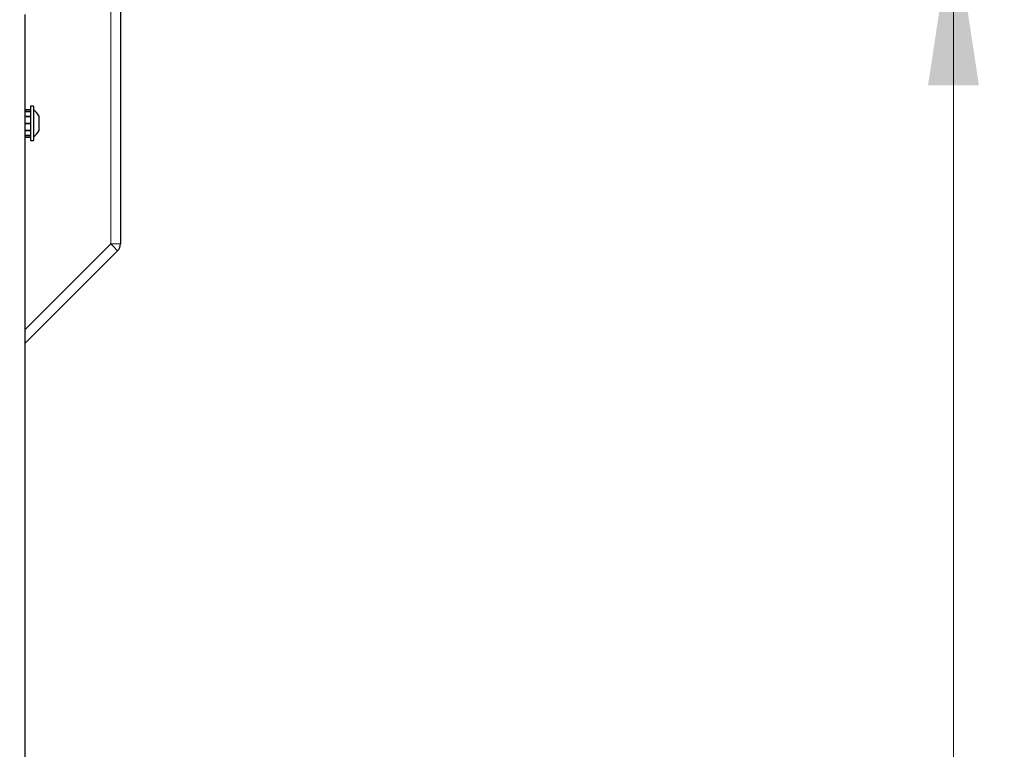
# Model space of a CAD drawing. Units: millimetres. Extents: x 0 to 210, y 0 to 297.
# Drawn here: x 88 to 108, y 148 to 163 of the extents above; entities that cross this region are included whole.
import ezdxf

# ---------------------------------------------------------------- set-up
doc = ezdxf.new("R2010")
doc.units = ezdxf.units.MM
doc.styles.add('SLDTEXTSTYLE1', font='TXT', dxfattribs={"width": 0.75})
doc.dimstyles.new('SLDDIMSTYLE1', dxfattribs={"dimtxt": 3.5, "dimasz": 3.302, "dimexe": 0, "dimexo": 0.0625, "dimgap": 0.875, "dimtad": 1, "dimdec": 0, "dimlfac": 20, "dimrnd": 1e-09, "dimzin": 12, "dimdsep": 46, "dimtxsty": 'SLDTEXTSTYLE1', "dimsah": 1, "dimcen": 0.09, "dimadec": 0, "dimazin": 3, "dimtfac": 1, "dimtdec": 0, "dimtofl": 0, "dimtmove": 0, "dimatfit": 3, "dimfxl": 1, "dimfrac": 2, "dimtolj": 1, "dimtzin": 12, "dimarcsym": 0})

# ---------------------------------------------------------------- blocks, each defined once
blk = doc.blocks.new('_D_4')
at = {"color": 7, "linetype": 'Continuous', "lineweight": 0}
for p, q in [((43.633, 163.737), (43.633, 175.528)), ((90.197, 159.153), (90.197, 175.528)), ((43.633, 174.528), (90.197, 174.528))]:
    blk.add_line(p, q, dxfattribs=at)
at = {"color": 7, "linetype": 'Continuous', "lineweight": 18}
for points in [[(43.633, 174.528), (46.935, 174.028), (46.935, 175.028)], [(90.197, 174.528), (86.895, 175.028), (86.895, 174.028)]]:
    blk.add_solid(points, dxfattribs=at)
at = {"color": 7, "linetype": 'Continuous', "lineweight": 18, "insert": (63.036, 179.04), "char_height": 3.5, "attachment_point": 1, "style": 'SLDTEXTSTYLE1'}
blk.add_mtext('931', dxfattribs=at)
blk = doc.blocks.new('_D_8')
at = {"color": 7, "linetype": 'Continuous', "lineweight": 0}
for p, q in [((89.497, 164.528), (107.579, 164.528)), ((106.579, 164.528), (106.579, 117.126)), ((89.259, 117.126), (107.579, 117.126))]:
    blk.add_line(p, q, dxfattribs=at)
at = {"color": 7, "linetype": 'Continuous', "lineweight": 18}
for points in [[(106.579, 164.528), (106.079, 161.226), (107.079, 161.226)], [(106.579, 117.126), (107.079, 120.428), (106.079, 120.428)]]:
    blk.add_solid(points, dxfattribs=at)
at = {"color": 7, "linetype": 'Continuous', "lineweight": 18, "insert": (102.067, 136.948), "char_height": 3.5, "attachment_point": 1, "rotation": 90, "style": 'SLDTEXTSTYLE1'}
blk.add_mtext('948', dxfattribs=at)

msp = doc.modelspace()

# ---------------------------------------------------------------- linework, layer by layer
at = {"color": 8, "linetype": 'Continuous', "lineweight": 18}
for p, q in [((90.00754, 158.11097), (90.00754, 162.82813)), ((88.32208, 156.4255), (90.00754, 158.11097)), ((90.00754, 158.11097), (90.19708, 158.11097))]:
    msp.add_line(p, q, dxfattribs=at)
at = {"color": 7, "linetype": 'Continuous', "lineweight": 25}
for p, q in [((90.19708, 162.82813), (90.19708, 158.11097)), ((88.32208, 131.04098), (88.32208, 162.61528)), ((88.32208, 160.75308), (88.42708, 160.75308)), ((88.32208, 160.71875), (88.42708, 160.71875)), ((88.32208, 160.71375), (88.42708, 160.71375)), ((88.48708, 160.81813), (88.42708, 160.81813)), ((88.42708, 160.81813), (88.42708, 160.13813)), ((88.48708, 160.81813), (88.48708, 160.13813)), ((88.32208, 160.61994), (88.42708, 160.61994)), ((88.32208, 160.61128), (88.42708, 160.61128)), ((88.59208, 160.62813), (88.59208, 160.32813)), ((88.32208, 160.48313), (88.42708, 160.48313)), ((88.32208, 160.48243), (88.42708, 160.48243)), ((88.32208, 160.47383), (88.42708, 160.47383)), ((88.32208, 160.47313), (88.42708, 160.47313)), ((88.32208, 160.34498), (88.42708, 160.34498)), ((88.32208, 160.33632), (88.42708, 160.33632)), ((88.32208, 160.24251), (88.42708, 160.24251)), ((88.32208, 160.23751), (88.42708, 160.23751)), ((88.32208, 160.20317), (88.42708, 160.20317)), ((88.42708, 160.13813), (88.48708, 160.13813)), ((90.1385, 157.96955), (88.32208, 156.15313))]:
    msp.add_line(p, q, dxfattribs=at)
for centre, radius, start, end in [((88.32364, 160.47813), 0.3075, 29.196404, 57.893865), ((88.32364, 160.47813), 0.3075, 302.106135, 330.803596), ((89.99708, 158.11097), 0.2, 315, 0)]:
    msp.add_arc(centre, radius, start, end, dxfattribs=at)
at = {"color": 8, "linetype": 'Continuous', "lineweight": 18}
msp.add_arc((89.12933, 157.16641), 1.28975, 38.514106, 47.084391, dxfattribs=at)

# ---------------------------------------------------------------- dimensions: what is measured, and where the dimension line sits
at = {"color": 7, "linetype": 'Continuous', "lineweight": 18}
dim = msp.add_linear_dim(base=(90.19708, 174.52813), p1=(43.63271, 162.73676), p2=(90.19708, 158.15313), dimstyle='SLDDIMSTYLE1', dxfattribs=at)
dim.commit()
dim.dimension.update_dxf_attribs({"geometry": '_D_4', "text_midpoint": (66.91489, 174.52813), "dimtype": 160})
dim = msp.add_linear_dim(base=(106.57875, 117.12624), p1=(88.49708, 164.52813), p2=(88.25922, 117.12624), angle=90, dimstyle='SLDDIMSTYLE1', dxfattribs=at)
dim.commit()
dim.dimension.update_dxf_attribs({"geometry": '_D_8', "text_midpoint": (106.57875, 140.82719), "dimtype": 160})

doc.saveas('drawing.dxf')
